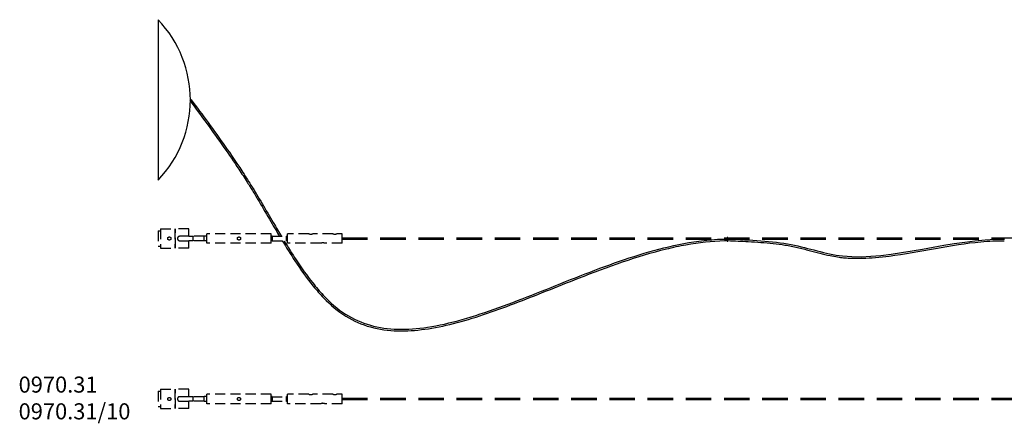
# Model space of a CAD drawing. Units: millimetres. Extents: x 620 to 5122, y 1467 to 2015.
# Drawn here: x 620 to 1847, y 1512 to 2015 of the extents above; entities that cross this region are included whole.
import ezdxf

# ---------------------------------------------------------------- set-up
doc = ezdxf.new("R2010")
doc.units = ezdxf.units.MM
doc.linetypes.add('NASCOSTA', pattern=[9.525, 6.35, -3.175])
doc.styles.get("Standard").update_dxf_attribs({"font": 'arial.ttf'})

msp = doc.modelspace()

# ---------------------------------------------------------------- linework, layer by layer
at = {"linetype": 'Continuous', "ltscale": 2}
msp.add_line((792.5, 2015.1), (792.5, 1815.1), dxfattribs=at)
at = {"linetype": 'NASCOSTA', "ltscale": 2}
for p, q in [((792.5, 1751.9), (792.5, 1732.9)), ((792.5, 1751.9), (795.5, 1751.9)), ((795.5, 1754.4), (795.5, 1730.4)), ((795.5, 1754.4), (813.5, 1754.4)), ((813.5, 1754.4), (813.5, 1730.4)), ((813.5, 1752.4), (814.2, 1752.4)), ((814.2, 1730.4), (814.2, 1754.4)), ((830.7, 1754.4), (814.2, 1754.4)), ((830.7, 1745.2), (819.4, 1745.2)), ((830.7, 1745.2), (830.7, 1754.4)), ((835.9, 1745.3), (835.9, 1739.6)), ((849.9, 1745.2), (835.9, 1745.2)), ((849.9, 1739.4), (849.9, 1745.4)), ((853.4, 1745.4), (849.9, 1745.4)), ((853.4, 1736.4), (853.4, 1748.4)), ((933.4, 1748.4), (853.4, 1748.4)), ((933.4, 1736.4), (933.4, 1748.4)), ((934.6, 1745.4), (933.4, 1745.4)), ((934.6, 1745.4), (934.6, 1739.4)), ((934.6, 1745.2), (952.6, 1745.2)), ((952.6, 1739.4), (952.6, 1745.4)), ((953.8, 1745.4), (952.6, 1745.4)), ((953.8, 1736.4), (953.8, 1748.4)), ((980.3, 1748.4), (953.8, 1748.4)), ((1010.3, 1748.4), (985.3, 1748.4)), ((1021.8, 1748.4), (1015.3, 1748.4)), ((1021.8, 1736.4), (1021.8, 1748.4)), ((792.5, 1732.9), (795.5, 1732.9)), ((813.5, 1732.4), (814.2, 1732.4)), ((819.4, 1739.7), (830.7, 1739.7)), ((830.7, 1730.4), (830.7, 1739.7)), ((849.9, 1739.6), (835.9, 1739.6)), ((853.4, 1739.4), (849.9, 1739.4)), ((933.4, 1736.4), (853.4, 1736.4)), ((934.6, 1739.4), (933.4, 1739.4)), ((934.6, 1739.6), (952.6, 1739.6)), ((953.8, 1739.4), (952.6, 1739.4)), ((995.3, 1736.4), (953.8, 1736.4)), ((1021.8, 1736.4), (1000.3, 1736.4)), ((795.5, 1730.4), (813.5, 1730.4)), ((830.7, 1730.4), (814.2, 1730.4)), ((792.5, 1551.9), (792.5, 1532.9)), ((792.5, 1551.9), (795.5, 1551.9)), ((795.5, 1554.4), (795.5, 1530.4)), ((795.5, 1554.4), (813.5, 1554.4)), ((813.5, 1554.4), (813.5, 1530.4)), ((813.5, 1552.4), (814.2, 1552.4)), ((814.2, 1530.4), (814.2, 1554.4)), ((830.7, 1554.4), (814.2, 1554.4)), ((830.7, 1545.2), (830.7, 1554.4)), ((853.4, 1536.4), (853.4, 1548.4)), ((933.4, 1548.4), (853.4, 1548.4)), ((933.4, 1536.4), (933.4, 1548.4)), ((953.8, 1536.4), (953.8, 1548.4)), ((980.3, 1548.4), (953.8, 1548.4)), ((1010.3, 1548.4), (985.3, 1548.4)), ((1021.8, 1548.4), (1015.3, 1548.4)), ((1021.8, 1536.4), (1021.8, 1548.4)), ((830.7, 1545.2), (819.4, 1545.2)), ((819.4, 1539.7), (830.7, 1539.7)), ((830.7, 1530.4), (830.7, 1539.7)), ((835.9, 1545.3), (835.9, 1539.6)), ((849.9, 1545.2), (835.9, 1545.2)), ((849.9, 1539.6), (835.9, 1539.6)), ((849.9, 1539.4), (849.9, 1545.4)), ((853.4, 1545.4), (849.9, 1545.4)), ((853.4, 1539.4), (849.9, 1539.4)), ((933.4, 1536.4), (853.4, 1536.4)), ((934.6, 1545.4), (933.4, 1545.4)), ((934.6, 1539.4), (933.4, 1539.4)), ((934.6, 1545.4), (934.6, 1539.4)), ((934.6, 1545.2), (952.6, 1545.2)), ((934.6, 1539.6), (952.6, 1539.6)), ((952.6, 1539.4), (952.6, 1545.4)), ((953.8, 1545.4), (952.6, 1545.4)), ((953.8, 1539.4), (952.6, 1539.4)), ((995.3, 1536.4), (953.8, 1536.4)), ((1021.8, 1536.4), (1000.3, 1536.4)), ((792.5, 1532.9), (795.5, 1532.9)), ((795.5, 1530.4), (813.5, 1530.4)), ((813.5, 1532.4), (814.2, 1532.4)), ((830.7, 1530.4), (814.2, 1530.4))]:
    msp.add_line(p, q, dxfattribs=at)
at = {"linetype": 'NASCOSTA', "ltscale": 5}
for p, q in [((1021.8, 1743.2), (2241.2, 1743.2)), ((1021.8, 1741.7), (1847.5, 1741.7)), ((1021.8, 1543.2), (2241.2, 1543.2)), ((1021.8, 1541.7), (2241.2, 1541.7))]:
    msp.add_line(p, q, dxfattribs=at)
for p, q in [((1501.9, 1739.4), (1501.9, 1743.5)), ((1502.9, 1739.4), (1502.9, 1743.5))]:
    msp.add_line(p, q)
at = {"linetype": 'Continuous', "ltscale": 2}
msp.add_arc((688.2, 1915.1), 144.5, 316.1992, 43.8008, dxfattribs=at)
for centre, start, end in [((1502.4, 1743.1), 36.7495, 143.2505), ((1502.4, 1739.8), 216.7495, 323.2505)]:
    msp.add_arc(centre, 0.624, start, end)
at = {"color": 254}
for points, knots in [([(833.5, 1915.7), (847.8, 1896.5), (862.1, 1877.3), (883.1, 1847.4), (890, 1837.3), (900.6, 1821.1), (904.4, 1815.1), (912.9, 1801.5), (917.5, 1793.8), (926.8, 1778.1), (931.5, 1770.1), (937.9, 1759.2), (939.7, 1756.1), (941.5, 1753.1), (941.5, 1753.1), (941.5, 1753.1), (941.5, 1753.1), (943.1, 1750.5), (944.6, 1747.8), (946.2, 1745.2)], [0, 0, 0, 0, 73.68374, 73.68374, 109.890482, 109.890482, 130.305189, 130.305189, 155.781743, 155.781743, 181.258297, 181.258297, 191.097711, 191.097711, 191.097711, 191.098386, 191.098386, 191.098386, 199.62329, 199.62329, 199.62329, 199.62329]), ([(831.9, 1914.6), (846.2, 1895.3), (860.5, 1876.1), (880.8, 1847.1), (887, 1838.1), (896.7, 1823.4), (900.1, 1818.1), (906.1, 1808.7), (908.6, 1804.7), (913.5, 1796.6), (916, 1792.5), (923.3, 1780.1), (928.2, 1771.8), (935.1, 1760), (937.1, 1756.5), (939.2, 1753.1), (939.2, 1753.1), (939.2, 1753.1), (939.2, 1753.1), (940.7, 1750.5), (942.3, 1747.8), (943.9, 1745.2)], [0, 0, 0, 0, 73.742664, 73.742664, 106.475314, 106.475314, 125.115142, 125.115142, 138.558733, 138.558733, 152.002324, 152.002324, 178.889506, 178.889506, 189.998647, 189.998647, 189.998647, 189.999245, 189.999245, 189.999245, 198.510667, 198.510667, 198.510667, 198.510667]), ([(947.3, 1739.6), (952.4, 1731), (957.7, 1722.6), (970.4, 1703.3), (978, 1692.7), (990.1, 1677.9), (994.3, 1673.1), (1007.4, 1659.5), (1016.6, 1651.7), (1036.2, 1639.5), (1046.5, 1635.1), (1068.2, 1629.1), (1079.5, 1627.6), (1113.1, 1626.7), (1136.5, 1630.3), (1185.4, 1642.7), (1210.8, 1651.5), (1263, 1671.4), (1289.8, 1682.4), (1353.2, 1707.2), (1390, 1720.6), (1434.3, 1731.4), (1442.5, 1733.2), (1466.8, 1737.6), (1482.9, 1739.4), (1499.7, 1739.8), (1500.8, 1739.8), (1501.9, 1739.8)], [204.627195, 204.627195, 204.627195, 204.627195, 232.663869, 232.663869, 271.224142, 271.224142, 291.490314, 291.490314, 332.022657, 332.022657, 372.555001, 372.555001, 413.087344, 413.087344, 488.794869, 488.794869, 564.502394, 564.502394, 640.209918, 640.209918, 742.601903, 742.601903, 765.812804, 765.812804, 812.234605, 812.234605, 815.451523, 815.451523, 815.451523, 815.451523]), ([(949.6, 1739.6), (954.5, 1731.6), (959.4, 1723.6), (971.2, 1705.7), (978.1, 1696), (989.5, 1681.7), (993.8, 1676.6), (1007, 1662.6), (1016.2, 1654.5), (1035.8, 1641.9), (1046.2, 1637.3), (1068, 1631.2), (1079.4, 1629.6), (1103.2, 1629), (1115.6, 1629.9), (1156.3, 1636), (1186.2, 1645.1), (1248.1, 1667.4), (1280.2, 1680.7), (1345.2, 1706.3), (1378, 1718.5), (1427.2, 1732), (1443.9, 1735.8), (1468.9, 1739.6), (1477.5, 1740.6), (1491.3, 1741.5), (1496.6, 1741.8), (1501.9, 1741.8)], [205.761004, 205.761004, 205.761004, 205.761004, 232.211405, 232.211405, 267.678908, 267.678908, 288.459916, 288.459916, 330.021931, 330.021931, 371.583946, 371.583946, 413.145962, 413.145962, 454.707977, 454.707977, 545.930742, 545.930742, 637.153507, 637.153507, 728.376271, 728.376271, 775.36231, 775.36231, 799.979652, 799.979652, 815.468212, 815.468212, 815.468212, 815.468212])]:
    msp.add_open_spline(points, degree=3, knots=knots, dxfattribs=at)
at = {"linetype": 'NASCOSTA', "ltscale": 2}
for points, knots in [([(806.5, 1740.4), (806.6, 1740.4), (806.8, 1740.4), (807, 1740.5), (807.2, 1740.5), (807.4, 1740.6), (807.5, 1740.7), (807.7, 1740.8), (807.8, 1740.9), (808, 1741.1), (808.1, 1741.2), (808.3, 1741.4), (808.3, 1741.5), (808.4, 1741.8), (808.5, 1741.9), (808.5, 1742.2), (808.5, 1742.3), (808.5, 1742.5), (808.5, 1742.7), (808.5, 1742.9), (808.4, 1743), (808.3, 1743.3), (808.3, 1743.4), (808.1, 1743.6), (808, 1743.7), (807.8, 1743.9), (807.7, 1744), (807.5, 1744.1), (807.4, 1744.2), (807.2, 1744.3), (807, 1744.3), (806.8, 1744.4), (806.6, 1744.4), (806.4, 1744.4), (806.3, 1744.4), (806, 1744.3), (805.9, 1744.3), (805.6, 1744.2), (805.5, 1744.1), (805.3, 1744), (805.2, 1743.9), (805, 1743.7), (804.9, 1743.6), (804.8, 1743.4), (804.7, 1743.3), (804.6, 1743), (804.6, 1742.9), (804.5, 1742.7), (804.5, 1742.5), (804.5, 1742.3), (804.5, 1742.2), (804.6, 1741.9), (804.6, 1741.8), (804.7, 1741.5), (804.8, 1741.4), (804.9, 1741.2), (805, 1741.1), (805.2, 1740.9), (805.3, 1740.8), (805.5, 1740.7), (805.6, 1740.6), (805.9, 1740.5), (806, 1740.5), (806.3, 1740.4), (806.4, 1740.4), (806.5, 1740.4)], [0, 0, 0, 0, 0.37745, 0.37745, 0.754899, 0.754899, 1.132349, 1.132349, 1.509799, 1.509799, 1.887238, 1.887238, 2.264678, 2.264678, 2.642117, 2.642117, 3.019557, 3.019557, 3.396996, 3.396996, 3.774436, 3.774436, 4.151875, 4.151875, 4.529315, 4.529315, 4.906764, 4.906764, 5.284214, 5.284214, 5.661664, 5.661664, 6.039113, 6.039113, 6.416563, 6.416563, 6.794013, 6.794013, 7.171462, 7.171462, 7.548912, 7.548912, 7.926351, 7.926351, 8.303791, 8.303791, 8.681231, 8.681231, 9.05867, 9.05867, 9.43611, 9.43611, 9.813549, 9.813549, 10.190989, 10.190989, 10.568428, 10.568428, 10.945878, 10.945878, 11.323327, 11.323327, 11.700777, 11.700777, 12.078227, 12.078227, 12.078227, 12.078227]), ([(819.4, 1745.2), (819.2, 1745.2), (819.1, 1745.1), (818.7, 1745.1), (818.5, 1745), (818.2, 1744.9), (818, 1744.8), (817.7, 1744.6), (817.6, 1744.5), (817.3, 1744.2), (817.2, 1744.1), (817, 1743.8), (816.9, 1743.6), (816.8, 1743.3), (816.8, 1743.1), (816.7, 1742.8), (816.7, 1742.6), (816.7, 1742.2), (816.7, 1742.1), (816.8, 1741.7), (816.8, 1741.5), (816.9, 1741.2), (817, 1741), (817.2, 1740.7), (817.3, 1740.6), (817.6, 1740.3), (817.7, 1740.2), (818, 1740), (818.2, 1739.9), (818.5, 1739.8), (818.7, 1739.7), (819.1, 1739.7), (819.2, 1739.7), (819.4, 1739.7)], [0, 0, 0, 0, 0.519964, 0.519964, 1.039928, 1.039928, 1.559893, 1.559893, 2.079857, 2.079857, 2.59977, 2.59977, 3.119684, 3.119684, 3.639597, 3.639597, 4.15951, 4.15951, 4.679424, 4.679424, 5.199337, 5.199337, 5.719251, 5.719251, 6.239164, 6.239164, 6.759128, 6.759128, 7.279092, 7.279092, 7.799057, 7.799057, 8.319021, 8.319021, 8.319021, 8.319021]), ([(893.4, 1744.4), (893.2, 1744.4), (893.1, 1744.4), (892.8, 1744.3), (892.7, 1744.3), (892.5, 1744.2), (892.3, 1744.1), (892.1, 1744), (892, 1743.9), (891.9, 1743.7), (891.8, 1743.6), (891.6, 1743.4), (891.6, 1743.3), (891.5, 1743.1), (891.4, 1742.9), (891.4, 1742.7), (891.4, 1742.5), (891.4, 1742.3), (891.4, 1742.1), (891.4, 1741.9), (891.5, 1741.8), (891.6, 1741.5), (891.6, 1741.4), (891.8, 1741.2), (891.9, 1741.1), (892, 1740.9), (892.1, 1740.8), (892.3, 1740.7), (892.5, 1740.6), (892.7, 1740.5), (892.8, 1740.5), (893.1, 1740.4), (893.2, 1740.4), (893.5, 1740.4), (893.6, 1740.4), (893.9, 1740.5), (894, 1740.5), (894.2, 1740.6), (894.4, 1740.7), (894.6, 1740.8), (894.7, 1740.9), (894.9, 1741.1), (894.9, 1741.2), (895.1, 1741.4), (895.2, 1741.5), (895.3, 1741.8), (895.3, 1741.9), (895.3, 1742.1), (895.4, 1742.3), (895.4, 1742.5), (895.3, 1742.7), (895.3, 1742.9), (895.3, 1743.1), (895.2, 1743.3), (895.1, 1743.4), (894.9, 1743.6), (894.9, 1743.7), (894.7, 1743.9), (894.6, 1744), (894.4, 1744.1), (894.2, 1744.2), (894, 1744.3), (893.9, 1744.3), (893.6, 1744.4), (893.5, 1744.4), (893.4, 1744.4)], [0, 0, 0, 0, 0.379938, 0.379938, 0.759876, 0.759876, 1.139815, 1.139815, 1.519753, 1.519753, 1.899515, 1.899515, 2.279277, 2.279277, 2.659039, 2.659039, 3.038801, 3.038801, 3.418563, 3.418563, 3.798325, 3.798325, 4.178086, 4.178086, 4.557848, 4.557848, 4.937787, 4.937787, 5.317725, 5.317725, 5.697663, 5.697663, 6.077601, 6.077601, 6.457539, 6.457539, 6.837478, 6.837478, 7.217416, 7.217416, 7.597354, 7.597354, 7.977116, 7.977116, 8.356878, 8.356878, 8.73664, 8.73664, 9.116402, 9.116402, 9.496164, 9.496164, 9.875926, 9.875926, 10.255688, 10.255688, 10.63545, 10.63545, 11.015388, 11.015388, 11.395326, 11.395326, 11.775264, 11.775264, 12.155202, 12.155202, 12.155202, 12.155202]), ([(980.3, 1748.4), (980.3, 1748.4), (980.3, 1748.4), (980.3, 1748.4), (980.4, 1748.4), (980.5, 1748.3), (980.6, 1748.3), (980.8, 1748.2), (980.9, 1748.2), (981.1, 1748.1), (981.2, 1748.1), (981.5, 1748), (981.6, 1748), (982, 1747.9), (982.1, 1747.9), (982.4, 1747.9), (982.6, 1747.9), (982.8, 1747.9)], [11.454046, 11.454046, 11.454046, 11.454046, 11.931009, 11.931009, 12.407972, 12.407972, 12.884936, 12.884936, 13.361899, 13.361899, 13.839439, 13.839439, 14.31698, 14.31698, 14.79452, 14.79452, 15.272061, 15.272061, 15.272061, 15.272061]), ([(982.8, 1747.9), (982.9, 1747.9), (983.1, 1747.9), (983.4, 1747.9), (983.6, 1747.9), (983.9, 1748), (984, 1748), (984.3, 1748.1), (984.4, 1748.1), (984.6, 1748.2), (984.7, 1748.2), (984.9, 1748.3), (985, 1748.3), (985.1, 1748.4), (985.2, 1748.4), (985.2, 1748.4), (985.3, 1748.4), (985.3, 1748.4)], [0, 0, 0, 0, 0.47754, 0.47754, 0.955081, 0.955081, 1.432621, 1.432621, 1.910162, 1.910162, 2.387125, 2.387125, 2.864088, 2.864088, 3.341052, 3.341052, 3.818015, 3.818015, 3.818015, 3.818015]), ([(1010.3, 1748.4), (1010.3, 1748.4), (1010.3, 1748.4), (1010.3, 1748.4), (1010.4, 1748.4), (1010.5, 1748.3), (1010.6, 1748.3), (1010.8, 1748.2), (1010.9, 1748.2), (1011.1, 1748.1), (1011.2, 1748.1), (1011.5, 1748), (1011.6, 1748), (1012, 1747.9), (1012.1, 1747.9), (1012.4, 1747.9), (1012.6, 1747.9), (1012.8, 1747.9)], [11.454046, 11.454046, 11.454046, 11.454046, 11.931009, 11.931009, 12.407972, 12.407972, 12.884936, 12.884936, 13.361899, 13.361899, 13.839439, 13.839439, 14.31698, 14.31698, 14.79452, 14.79452, 15.272061, 15.272061, 15.272061, 15.272061]), ([(1012.8, 1747.9), (1012.9, 1747.9), (1013.1, 1747.9), (1013.4, 1747.9), (1013.6, 1747.9), (1013.9, 1748), (1014, 1748), (1014.3, 1748.1), (1014.4, 1748.1), (1014.6, 1748.2), (1014.7, 1748.2), (1014.9, 1748.3), (1015, 1748.3), (1015.1, 1748.4), (1015.2, 1748.4), (1015.2, 1748.4), (1015.3, 1748.4), (1015.3, 1748.4)], [0, 0, 0, 0, 0.47754, 0.47754, 0.955081, 0.955081, 1.432621, 1.432621, 1.910162, 1.910162, 2.387125, 2.387125, 2.864088, 2.864088, 3.341052, 3.341052, 3.818015, 3.818015, 3.818015, 3.818015]), ([(997.8, 1737), (997.6, 1737), (997.4, 1736.9), (997.1, 1736.9), (997, 1736.9), (996.6, 1736.8), (996.5, 1736.8), (996.2, 1736.7), (996.1, 1736.7), (995.9, 1736.6), (995.8, 1736.6), (995.6, 1736.5), (995.5, 1736.5), (995.4, 1736.5), (995.3, 1736.4), (995.3, 1736.4), (995.3, 1736.4), (995.3, 1736.4)], [0, 0, 0, 0, 0.47754, 0.47754, 0.955081, 0.955081, 1.432621, 1.432621, 1.910162, 1.910162, 2.387125, 2.387125, 2.864088, 2.864088, 3.341052, 3.341052, 3.818015, 3.818015, 3.818015, 3.818015]), ([(1000.3, 1736.4), (1000.3, 1736.4), (1000.2, 1736.4), (1000.2, 1736.4), (1000.1, 1736.5), (1000, 1736.5), (999.9, 1736.5), (999.7, 1736.6), (999.6, 1736.6), (999.4, 1736.7), (999.3, 1736.7), (999, 1736.8), (998.9, 1736.8), (998.6, 1736.9), (998.4, 1736.9), (998.1, 1736.9), (997.9, 1737), (997.8, 1737)], [11.454046, 11.454046, 11.454046, 11.454046, 11.931009, 11.931009, 12.407972, 12.407972, 12.884936, 12.884936, 13.361899, 13.361899, 13.839439, 13.839439, 14.31698, 14.31698, 14.79452, 14.79452, 15.272061, 15.272061, 15.272061, 15.272061]), ([(980.3, 1548.4), (980.3, 1548.4), (980.3, 1548.4), (980.3, 1548.4), (980.4, 1548.4), (980.5, 1548.3), (980.6, 1548.3), (980.8, 1548.2), (980.9, 1548.2), (981.1, 1548.1), (981.2, 1548.1), (981.5, 1548), (981.6, 1548), (982, 1547.9), (982.1, 1547.9), (982.4, 1547.9), (982.6, 1547.9), (982.8, 1547.9)], [11.454046, 11.454046, 11.454046, 11.454046, 11.931009, 11.931009, 12.407972, 12.407972, 12.884936, 12.884936, 13.361899, 13.361899, 13.839439, 13.839439, 14.31698, 14.31698, 14.79452, 14.79452, 15.272061, 15.272061, 15.272061, 15.272061]), ([(982.8, 1547.9), (982.9, 1547.9), (983.1, 1547.9), (983.4, 1547.9), (983.6, 1547.9), (983.9, 1548), (984, 1548), (984.3, 1548.1), (984.4, 1548.1), (984.6, 1548.2), (984.7, 1548.2), (984.9, 1548.3), (985, 1548.3), (985.1, 1548.4), (985.2, 1548.4), (985.2, 1548.4), (985.3, 1548.4), (985.3, 1548.4)], [0, 0, 0, 0, 0.47754, 0.47754, 0.955081, 0.955081, 1.432621, 1.432621, 1.910162, 1.910162, 2.387125, 2.387125, 2.864088, 2.864088, 3.341052, 3.341052, 3.818015, 3.818015, 3.818015, 3.818015]), ([(1010.3, 1548.4), (1010.3, 1548.4), (1010.3, 1548.4), (1010.3, 1548.4), (1010.4, 1548.4), (1010.5, 1548.3), (1010.6, 1548.3), (1010.8, 1548.2), (1010.9, 1548.2), (1011.1, 1548.1), (1011.2, 1548.1), (1011.5, 1548), (1011.6, 1548), (1012, 1547.9), (1012.1, 1547.9), (1012.4, 1547.9), (1012.6, 1547.9), (1012.8, 1547.9)], [11.454046, 11.454046, 11.454046, 11.454046, 11.931009, 11.931009, 12.407972, 12.407972, 12.884936, 12.884936, 13.361899, 13.361899, 13.839439, 13.839439, 14.31698, 14.31698, 14.79452, 14.79452, 15.272061, 15.272061, 15.272061, 15.272061]), ([(1012.8, 1547.9), (1012.9, 1547.9), (1013.1, 1547.9), (1013.4, 1547.9), (1013.6, 1547.9), (1013.9, 1548), (1014, 1548), (1014.3, 1548.1), (1014.4, 1548.1), (1014.6, 1548.2), (1014.7, 1548.2), (1014.9, 1548.3), (1015, 1548.3), (1015.1, 1548.4), (1015.2, 1548.4), (1015.2, 1548.4), (1015.3, 1548.4), (1015.3, 1548.4)], [0, 0, 0, 0, 0.47754, 0.47754, 0.955081, 0.955081, 1.432621, 1.432621, 1.910162, 1.910162, 2.387125, 2.387125, 2.864088, 2.864088, 3.341052, 3.341052, 3.818015, 3.818015, 3.818015, 3.818015]), ([(806.5, 1540.4), (806.6, 1540.4), (806.8, 1540.4), (807, 1540.5), (807.2, 1540.5), (807.4, 1540.6), (807.5, 1540.7), (807.7, 1540.8), (807.8, 1540.9), (808, 1541.1), (808.1, 1541.2), (808.3, 1541.4), (808.3, 1541.5), (808.4, 1541.8), (808.5, 1541.9), (808.5, 1542.2), (808.5, 1542.3), (808.5, 1542.5), (808.5, 1542.7), (808.5, 1542.9), (808.4, 1543), (808.3, 1543.3), (808.3, 1543.4), (808.1, 1543.6), (808, 1543.7), (807.8, 1543.9), (807.7, 1544), (807.5, 1544.1), (807.4, 1544.2), (807.2, 1544.3), (807, 1544.3), (806.8, 1544.4), (806.6, 1544.4), (806.4, 1544.4), (806.3, 1544.4), (806, 1544.3), (805.9, 1544.3), (805.6, 1544.2), (805.5, 1544.1), (805.3, 1544), (805.2, 1543.9), (805, 1543.7), (804.9, 1543.6), (804.8, 1543.4), (804.7, 1543.3), (804.6, 1543), (804.6, 1542.9), (804.5, 1542.7), (804.5, 1542.5), (804.5, 1542.3), (804.5, 1542.2), (804.6, 1541.9), (804.6, 1541.8), (804.7, 1541.5), (804.8, 1541.4), (804.9, 1541.2), (805, 1541.1), (805.2, 1540.9), (805.3, 1540.8), (805.5, 1540.7), (805.6, 1540.6), (805.9, 1540.5), (806, 1540.5), (806.3, 1540.4), (806.4, 1540.4), (806.5, 1540.4)], [0, 0, 0, 0, 0.37745, 0.37745, 0.754899, 0.754899, 1.132349, 1.132349, 1.509799, 1.509799, 1.887238, 1.887238, 2.264678, 2.264678, 2.642117, 2.642117, 3.019557, 3.019557, 3.396996, 3.396996, 3.774436, 3.774436, 4.151875, 4.151875, 4.529315, 4.529315, 4.906764, 4.906764, 5.284214, 5.284214, 5.661664, 5.661664, 6.039113, 6.039113, 6.416563, 6.416563, 6.794013, 6.794013, 7.171462, 7.171462, 7.548912, 7.548912, 7.926351, 7.926351, 8.303791, 8.303791, 8.681231, 8.681231, 9.05867, 9.05867, 9.43611, 9.43611, 9.813549, 9.813549, 10.190989, 10.190989, 10.568428, 10.568428, 10.945878, 10.945878, 11.323327, 11.323327, 11.700777, 11.700777, 12.078227, 12.078227, 12.078227, 12.078227]), ([(819.4, 1545.2), (819.2, 1545.2), (819.1, 1545.1), (818.7, 1545.1), (818.5, 1545), (818.2, 1544.9), (818, 1544.8), (817.7, 1544.6), (817.6, 1544.5), (817.3, 1544.2), (817.2, 1544.1), (817, 1543.8), (816.9, 1543.6), (816.8, 1543.3), (816.8, 1543.1), (816.7, 1542.8), (816.7, 1542.6), (816.7, 1542.2), (816.7, 1542.1), (816.8, 1541.7), (816.8, 1541.5), (816.9, 1541.2), (817, 1541), (817.2, 1540.7), (817.3, 1540.6), (817.6, 1540.3), (817.7, 1540.2), (818, 1540), (818.2, 1539.9), (818.5, 1539.8), (818.7, 1539.7), (819.1, 1539.7), (819.2, 1539.7), (819.4, 1539.7)], [0, 0, 0, 0, 0.519964, 0.519964, 1.039928, 1.039928, 1.559893, 1.559893, 2.079857, 2.079857, 2.59977, 2.59977, 3.119684, 3.119684, 3.639597, 3.639597, 4.15951, 4.15951, 4.679424, 4.679424, 5.199337, 5.199337, 5.719251, 5.719251, 6.239164, 6.239164, 6.759128, 6.759128, 7.279092, 7.279092, 7.799057, 7.799057, 8.319021, 8.319021, 8.319021, 8.319021]), ([(893.4, 1544.4), (893.2, 1544.4), (893.1, 1544.4), (892.8, 1544.3), (892.7, 1544.3), (892.5, 1544.2), (892.3, 1544.1), (892.1, 1544), (892, 1543.9), (891.9, 1543.7), (891.8, 1543.6), (891.6, 1543.4), (891.6, 1543.3), (891.5, 1543.1), (891.4, 1542.9), (891.4, 1542.7), (891.4, 1542.5), (891.4, 1542.3), (891.4, 1542.1), (891.4, 1541.9), (891.5, 1541.8), (891.6, 1541.5), (891.6, 1541.4), (891.8, 1541.2), (891.9, 1541.1), (892, 1540.9), (892.1, 1540.8), (892.3, 1540.7), (892.5, 1540.6), (892.7, 1540.5), (892.8, 1540.5), (893.1, 1540.4), (893.2, 1540.4), (893.5, 1540.4), (893.6, 1540.4), (893.9, 1540.5), (894, 1540.5), (894.2, 1540.6), (894.4, 1540.7), (894.6, 1540.8), (894.7, 1540.9), (894.9, 1541.1), (894.9, 1541.2), (895.1, 1541.4), (895.2, 1541.5), (895.3, 1541.8), (895.3, 1541.9), (895.3, 1542.1), (895.4, 1542.3), (895.4, 1542.5), (895.3, 1542.7), (895.3, 1542.9), (895.3, 1543.1), (895.2, 1543.3), (895.1, 1543.4), (894.9, 1543.6), (894.9, 1543.7), (894.7, 1543.9), (894.6, 1544), (894.4, 1544.1), (894.2, 1544.2), (894, 1544.3), (893.9, 1544.3), (893.6, 1544.4), (893.5, 1544.4), (893.4, 1544.4)], [0, 0, 0, 0, 0.379938, 0.379938, 0.759876, 0.759876, 1.139815, 1.139815, 1.519753, 1.519753, 1.899515, 1.899515, 2.279277, 2.279277, 2.659039, 2.659039, 3.038801, 3.038801, 3.418563, 3.418563, 3.798325, 3.798325, 4.178086, 4.178086, 4.557848, 4.557848, 4.937787, 4.937787, 5.317725, 5.317725, 5.697663, 5.697663, 6.077601, 6.077601, 6.457539, 6.457539, 6.837478, 6.837478, 7.217416, 7.217416, 7.597354, 7.597354, 7.977116, 7.977116, 8.356878, 8.356878, 8.73664, 8.73664, 9.116402, 9.116402, 9.496164, 9.496164, 9.875926, 9.875926, 10.255688, 10.255688, 10.63545, 10.63545, 11.015388, 11.015388, 11.395326, 11.395326, 11.775264, 11.775264, 12.155202, 12.155202, 12.155202, 12.155202]), ([(997.8, 1537), (997.6, 1537), (997.4, 1536.9), (997.1, 1536.9), (997, 1536.9), (996.6, 1536.8), (996.5, 1536.8), (996.2, 1536.7), (996.1, 1536.7), (995.9, 1536.6), (995.8, 1536.6), (995.6, 1536.5), (995.5, 1536.5), (995.4, 1536.5), (995.3, 1536.4), (995.3, 1536.4), (995.3, 1536.4), (995.3, 1536.4)], [0, 0, 0, 0, 0.47754, 0.47754, 0.955081, 0.955081, 1.432621, 1.432621, 1.910162, 1.910162, 2.387125, 2.387125, 2.864088, 2.864088, 3.341052, 3.341052, 3.818015, 3.818015, 3.818015, 3.818015]), ([(1000.3, 1536.4), (1000.3, 1536.4), (1000.2, 1536.4), (1000.2, 1536.4), (1000.1, 1536.5), (1000, 1536.5), (999.9, 1536.5), (999.7, 1536.6), (999.6, 1536.6), (999.4, 1536.7), (999.3, 1536.7), (999, 1536.8), (998.9, 1536.8), (998.6, 1536.9), (998.4, 1536.9), (998.1, 1536.9), (997.9, 1537), (997.8, 1537)], [11.454046, 11.454046, 11.454046, 11.454046, 11.931009, 11.931009, 12.407972, 12.407972, 12.884936, 12.884936, 13.361899, 13.361899, 13.839439, 13.839439, 14.31698, 14.31698, 14.79452, 14.79452, 15.272061, 15.272061, 15.272061, 15.272061])]:
    msp.add_open_spline(points, degree=3, knots=knots, dxfattribs=at)
for points, weights in [([(830.7, 1745.3), (833.5, 1745.3), (835.9, 1745.3)], [1.00253224481, 1.00328570543, 1]), ([(835.9, 1739.6), (833.5, 1739.6), (830.7, 1739.6)], [1, 1.00328570543, 1.00253224481]), ([(830.7, 1545.3), (833.5, 1545.3), (835.9, 1545.3)], [1.00253224481, 1.00328570543, 1]), ([(835.9, 1539.6), (833.5, 1539.6), (830.7, 1539.6)], [1, 1.00328570543, 1.00253224481])]:
    msp.add_rational_spline(points, weights, degree=2, dxfattribs=at)
for points, knots in [([(1502.9, 1741.8), (1530.5, 1740.7), (1584.7, 1738.2), (1675.1, 1703.2), (1785.3, 1743.2), (1847.5, 1741.4)], [0.968907, 0.968907, 0.968907, 0.968907, 81.200878, 158.770771, 366.587996, 366.587996, 366.587996, 366.587996]), ([(1502.8, 1739.8), (1511.3, 1739.4), (1519.8, 1739.1), (1533.5, 1738.3), (1538.8, 1738), (1554.3, 1736.8), (1564.4, 1735.7), (1576.6, 1733.8), (1579.2, 1733.3), (1584.5, 1732.3), (1587, 1731.8), (1594.6, 1730.1), (1599.5, 1728.8), (1613, 1725.2), (1621.5, 1722.9), (1633.4, 1720.5), (1636.5, 1719.9), (1642.1, 1719.1), (1644.6, 1718.7), (1649.6, 1718.2), (1652.2, 1718.1), (1659.9, 1717.7), (1665.2, 1717.6), (1681.4, 1718.1), (1692.5, 1719.1), (1722.7, 1723), (1742.2, 1726.6), (1780.7, 1733.4), (1799.8, 1736.7), (1828.2, 1739.2), (1838, 1739.7), (1847.4, 1739.4)], [0.968907, 0.968907, 0.968907, 0.968907, 25.671523, 25.671523, 41.394999, 41.394999, 72.841952, 72.841952, 81.808932, 81.808932, 90.775912, 90.775912, 108.709872, 108.709872, 140.561769, 140.561769, 151.880152, 151.880152, 160.531234, 160.531234, 169.182317, 169.182317, 186.484482, 186.484482, 221.088812, 221.088812, 277.960186, 277.960186, 334.831561, 334.831561, 366.587996, 366.587996, 366.587996, 366.587996])]:
    msp.add_open_spline(points, degree=3, knots=knots)
at = {"color": 1}
msp.add_open_spline([(1501.8, 1739.8), (1501.8, 1739.8), (1501.9, 1739.8), (1501.9, 1739.8)], degree=3, dxfattribs=at)

# ---------------------------------------------------------------- texts
at = {"insert": (618.6, 1570.3), "char_height": 20, "attachment_point": 1}
msp.add_mtext_dynamic_manual_height_columns('0970.31\\P0970.31/10', width=252.705, gutter_width=12.5, heights=[0], dxfattribs=at)

doc.saveas('drawing.dxf')
